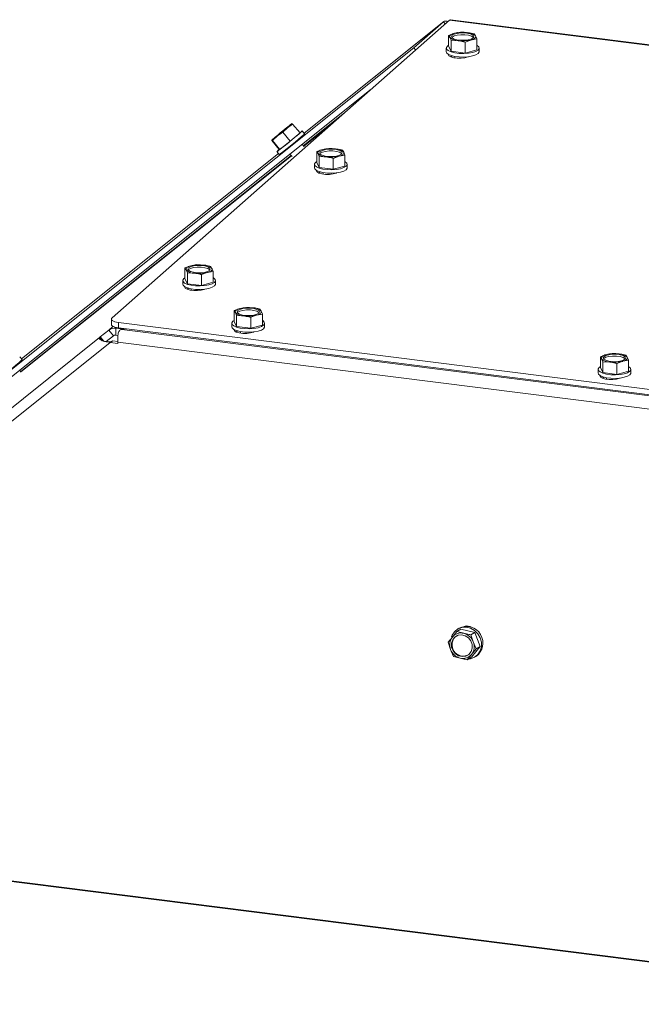
# Model space of a CAD drawing. Units: millimetres. Extents: x 424 to 4073, y 131 to 5783.
# Drawn here: x 2606 to 2773, y 4713 to 4977 of the extents above; entities that cross this region are included whole.
import ezdxf

# ---------------------------------------------------------------- set-up
doc = ezdxf.new("R2010")
doc.units = ezdxf.units.MM

msp = doc.modelspace()

# ---------------------------------------------------------------- linework, layer by layer
at = {"linetype": 'Continuous', "lineweight": 15, "ltscale": 20}
for p, q in [((2721.76, 4977.26), (2631.25, 4897.44)), ((2720.2, 4976.86), (2682.78, 4946.95)), ((2682.78, 4946.95), (2720.18, 4976.84)), ((2720.18, 4976.84), (2712.22, 4969.82)), ((2720.64, 4976.27), (2720.18, 4976.84)), ((2721.76, 4977.26), (2804.27, 4966.87)), ((2804.27, 4967.03), (2722.07, 4977.38)), ((2723.08, 4973.74), (2721.52, 4973.18)), ((2724.64, 4974.03), (2723.08, 4973.74)), ((2726.53, 4973.93), (2724.64, 4974.03)), ((2728.75, 4973.03), (2728.42, 4973.55)), ((2721.52, 4973.18), (2721.84, 4972.65)), ((2721.52, 4970.25), (2721.52, 4973.18)), ((2721.84, 4972.65), (2722.17, 4971.85)), ((2722.17, 4971.85), (2724.06, 4971.75)), ((2722.17, 4968.92), (2722.17, 4971.85)), ((2725.95, 4971.37), (2727.51, 4971.93)), ((2725.95, 4968.44), (2725.95, 4971.37)), ((2727.51, 4971.93), (2729.08, 4972.22)), ((2729.08, 4972.22), (2728.75, 4973.03)), ((2729.08, 4969.3), (2729.08, 4972.22)), ((2712.22, 4969.82), (2595.98, 4876.92)), ((2712.68, 4969.26), (2712.22, 4969.82)), ((2720.9, 4969.77), (2720.9, 4968.83)), ((2721.52, 4970.25), (2722.17, 4968.92)), ((2722.17, 4968.92), (2725.95, 4968.44)), ((2725.95, 4968.44), (2729.08, 4969.3)), ((2729.7, 4968.83), (2729.7, 4969.77)), ((2721.61, 4967.7), (2721.61, 4968.03)), ((2722.43, 4967.72), (2722.09, 4967.42)), ((2723.2, 4967.54), (2723.2, 4967.14)), ((2700.78, 4958.76), (2597.4, 4876.13)), ((2682.55, 4943.59), (2693.61, 4952.44)), ((2690.53, 4949.72), (2682.67, 4943.45)), ((2677.06, 4947.2), (2678.29, 4948.41)), ((2679.03, 4944.79), (2677.06, 4947.2)), ((2678.29, 4948.41), (2679.69, 4949.4)), ((2679.03, 4944.79), (2681.66, 4947)), ((2679.69, 4949.4), (2679.52, 4949.5)), ((2681.66, 4947), (2679.69, 4949.4)), ((2682.91, 4946.78), (2682.28, 4947.56)), ((2674.11, 4945.07), (2674.28, 4944.97)), ((2674.12, 4944.95), (2674.11, 4945.07)), ((2676.09, 4942.55), (2674.12, 4944.95)), ((2674.28, 4944.97), (2675.58, 4946.2)), ((2676.24, 4942.57), (2674.28, 4944.97)), ((2676.24, 4942.57), (2679.03, 4944.79)), ((2675.47, 4941.99), (2676.1, 4941.21)), ((2676.09, 4942.55), (2676.24, 4942.57)), ((2676.77, 4941.68), (2676.76, 4941.69)), ((2677.93, 4942.61), (2677.94, 4942.6)), ((2682.79, 4943.3), (2682.25, 4943.95)), ((2687.72, 4942.56), (2686.16, 4942)), ((2686.16, 4942), (2686.49, 4941.47)), ((2686.16, 4939.07), (2686.16, 4942)), ((2689.29, 4942.85), (2687.72, 4942.56)), ((2691.18, 4942.75), (2689.29, 4942.85)), ((2693.39, 4941.84), (2693.07, 4942.37)), ((2693.72, 4941.04), (2693.39, 4941.84)), ((2606.75, 4883.01), (2679.27, 4940.97)), ((2679.38, 4940.83), (2606.79, 4882.96)), ((2675.9, 4941.45), (2606.97, 4886.37)), ((2606.98, 4886.37), (2675.9, 4941.45)), ((2678.97, 4941.33), (2679.53, 4940.65)), ((2686.16, 4939.07), (2686.81, 4937.74)), ((2686.49, 4941.47), (2686.81, 4940.67)), ((2686.81, 4940.67), (2688.7, 4940.57)), ((2686.81, 4937.74), (2686.81, 4940.67)), ((2690.59, 4940.19), (2692.16, 4940.75)), ((2690.59, 4937.26), (2690.59, 4940.19)), ((2692.16, 4940.75), (2693.72, 4941.04)), ((2693.72, 4938.12), (2693.72, 4941.04)), ((2685.54, 4938.59), (2685.54, 4937.65)), ((2686.25, 4936.52), (2686.25, 4936.85)), ((2687.07, 4936.54), (2686.73, 4936.24)), ((2686.81, 4937.74), (2690.59, 4937.26)), ((2690.59, 4937.26), (2693.72, 4938.12)), ((2694.34, 4937.65), (2694.34, 4938.59)), ((2687.84, 4936.36), (2687.84, 4935.96)), ((2652.37, 4911.38), (2650.8, 4910.82)), ((2650.8, 4910.82), (2651.13, 4910.29)), ((2650.8, 4907.89), (2650.8, 4910.82)), ((2651.13, 4910.29), (2651.46, 4909.49)), ((2653.93, 4911.67), (2652.37, 4911.38)), ((2655.82, 4911.57), (2653.93, 4911.67)), ((2658.04, 4910.66), (2657.71, 4911.19)), ((2658.37, 4909.86), (2658.04, 4910.66)), ((2650.19, 4907.41), (2650.19, 4906.47)), ((2650.8, 4907.89), (2651.46, 4906.56)), ((2651.46, 4909.49), (2653.35, 4909.38)), ((2651.46, 4906.56), (2651.46, 4909.49)), ((2655.24, 4909.01), (2656.8, 4909.57)), ((2655.24, 4906.08), (2655.24, 4909.01)), ((2656.8, 4909.57), (2658.37, 4909.86)), ((2658.37, 4906.94), (2658.37, 4909.86)), ((2658.99, 4906.47), (2658.99, 4907.41)), ((2650.9, 4905.34), (2650.9, 4905.67)), ((2651.72, 4905.36), (2651.38, 4905.06)), ((2651.46, 4906.56), (2655.24, 4906.08)), ((2652.49, 4905.18), (2652.49, 4904.78)), ((2655.24, 4906.08), (2658.37, 4906.94)), ((2665.56, 4899.92), (2664, 4899.35)), ((2667.13, 4900.21), (2665.56, 4899.92)), ((2669.02, 4900.11), (2667.13, 4900.21)), ((2671.23, 4899.2), (2670.91, 4899.73)), ((2631.06, 4897.08), (2631.06, 4895.67)), ((2664, 4899.35), (2664.33, 4898.83)), ((2664, 4896.43), (2664, 4899.35)), ((2664.33, 4898.83), (2664.65, 4898.02)), ((2664.65, 4898.02), (2666.54, 4897.92)), ((2664.65, 4895.1), (2664.65, 4898.02)), ((2668.43, 4897.55), (2670, 4898.11)), ((2668.43, 4894.62), (2668.43, 4897.55)), ((2670, 4898.11), (2671.56, 4898.4)), ((2671.56, 4898.4), (2671.23, 4899.2)), ((2671.56, 4895.47), (2671.56, 4898.4)), ((2630.36, 4894.13), (2631.51, 4895.14)), ((2632.47, 4894.82), (2632.25, 4894.63)), ((2633.64, 4894.46), (2632.25, 4894.63)), ((2632.25, 4892.75), (2632.25, 4894.63)), ((2632.99, 4896.15), (2814.8, 4873.24)), ((2632.99, 4896.15), (2632.99, 4894.73)), ((2632.99, 4894.73), (2814.8, 4871.83)), ((2634.35, 4894.56), (2633.64, 4894.46)), ((2633.64, 4894.22), (2633.64, 4894.46)), ((2633.9, 4894.31), (2635.01, 4894.48)), ((2633.9, 4894.31), (2816.51, 4871.31)), ((2663.38, 4895.95), (2663.38, 4895.01)), ((2664, 4896.43), (2664.65, 4895.1)), ((2664.09, 4893.87), (2664.09, 4894.21)), ((2664.65, 4895.1), (2668.43, 4894.62)), ((2668.43, 4894.62), (2671.56, 4895.47)), ((2672.18, 4895.01), (2672.18, 4895.95)), ((2467.28, 4763.6), (2627.9, 4892.15)), ((2628.1, 4892.33), (2627.9, 4892.15)), ((2628.61, 4891.28), (2627.9, 4892.15)), ((2630.36, 4894.13), (2628.1, 4892.33)), ((2629.06, 4891.15), (2628.1, 4892.33)), ((2631.62, 4892.58), (2629.68, 4891.03)), ((2631.62, 4892.58), (2630.36, 4894.13)), ((2632.83, 4892.67), (2632.25, 4892.75)), ((2664.91, 4893.89), (2664.57, 4893.59)), ((2665.68, 4893.72), (2665.68, 4893.31)), ((2630.74, 4890.81), (2471.18, 4763.11)), ((2631.44, 4891.22), (2630.74, 4890.81)), ((2632.79, 4890.55), (2630.74, 4890.81)), ((2631.44, 4891.22), (2630.78, 4891)), ((2632.8, 4891.05), (2631.44, 4891.22)), ((2632.8, 4890.87), (2632.79, 4890.55)), ((2840.45, 4864.71), (2632.8, 4890.87)), ((2607.11, 4886.2), (2606.48, 4886.97)), ((2763.78, 4887.54), (2762.22, 4886.98)), ((2762.22, 4886.98), (2762.54, 4886.45)), ((2762.22, 4884.05), (2762.22, 4886.98)), ((2762.54, 4886.45), (2762.87, 4885.65)), ((2765.35, 4887.83), (2763.78, 4887.54)), ((2767.24, 4887.73), (2765.35, 4887.83)), ((2769.45, 4886.83), (2769.13, 4887.36)), ((2769.78, 4886.03), (2769.45, 4886.83)), ((2761.6, 4883.58), (2761.6, 4882.63)), ((2762.22, 4884.05), (2762.87, 4882.72)), ((2762.87, 4885.65), (2764.76, 4885.55)), ((2762.87, 4882.72), (2762.87, 4885.65)), ((2766.65, 4885.17), (2768.22, 4885.74)), ((2766.65, 4882.25), (2766.65, 4885.17)), ((2768.22, 4885.74), (2769.78, 4886.03)), ((2769.78, 4883.1), (2769.78, 4886.03)), ((2770.4, 4882.63), (2770.4, 4883.58)), ((2606.91, 4882.81), (2606.45, 4883.37)), ((2762.31, 4881.5), (2762.31, 4881.83)), ((2763.13, 4881.52), (2762.79, 4881.22)), ((2762.87, 4882.72), (2766.65, 4882.25)), ((2763.9, 4881.34), (2763.9, 4880.94)), ((2766.65, 4882.25), (2769.78, 4883.1)), ((2723.74, 4813.26), (2722.52, 4811.78)), ((2724.83, 4813.92), (2723.74, 4813.26)), ((2725.56, 4812.79), (2723.74, 4813.26)), ((2724.32, 4814.12), (2723.96, 4813.91)), ((2728.57, 4813.03), (2724.83, 4813.92)), ((2728.57, 4813.03), (2727.48, 4812.38)), ((2728.13, 4810.46), (2727.48, 4812.38)), ((2729.98, 4809.26), (2728.57, 4813.03)), ((2722.52, 4811.78), (2721.4, 4810.37)), ((2721.4, 4810.37), (2722.05, 4808.45)), ((2728.88, 4808.6), (2728.13, 4810.46)), ((2722.05, 4808.45), (2722.8, 4806.59)), ((2726.54, 4805.71), (2727.66, 4807.12)), ((2727.63, 4806.36), (2729.98, 4809.26)), ((2727.66, 4807.12), (2728.88, 4808.6)), ((2729.98, 4809.26), (2728.88, 4808.6)), ((2722.8, 4806.59), (2724.62, 4806.12)), ((2727.63, 4806.36), (2726.54, 4805.71)), ((2728.5, 4806.37), (2728.85, 4806.58)), ((3333.62, 4654.26), (2328.98, 4780.84)), ((3333.96, 4654.41), (2329.33, 4780.98))]:
    msp.add_line(p, q, dxfattribs=at)
at = {"linetype": 'Continuous', "lineweight": 15, "ltscale": 20, "flags": 128}
for points in [[(2721.76, 4977.26), (2721.93, 4977.37), (2722.07, 4977.38)], [(2721.84, 4972.65), (2721.8, 4972.8), (2721.81, 4972.95), (2721.89, 4973.1), (2722.02, 4973.25), (2722.21, 4973.39), (2722.45, 4973.52), (2722.74, 4973.64), (2723.08, 4973.74)], [(2722.49, 4973.19), (2723.02, 4973.49), (2723.83, 4973.71), (2724.81, 4973.82), (2725.85, 4973.82), (2726.83, 4973.7), (2727.62, 4973.47), (2728.13, 4973.17), (2728.3, 4972.82), (2728.1, 4972.48), (2727.57, 4972.18), (2726.76, 4971.96), (2725.78, 4971.85), (2724.74, 4971.85), (2723.76, 4971.98), (2722.97, 4972.2), (2722.46, 4972.51), (2722.3, 4972.85), (2722.49, 4973.19)], [(2722.38, 4972.6), (2722.49, 4972.72), (2723.02, 4973.02), (2723.83, 4973.24), (2724.81, 4973.35), (2725.85, 4973.35), (2726.83, 4973.23), (2727.62, 4973), (2728.13, 4972.7), (2728.21, 4972.6)], [(2728.75, 4973.03), (2728.79, 4972.87), (2728.78, 4972.72), (2728.7, 4972.57), (2728.57, 4972.42), (2728.38, 4972.29), (2728.14, 4972.16), (2727.85, 4972.04), (2727.51, 4971.93)], [(2729.7, 4968.83), (2729.68, 4968.72), (2729.41, 4968.31), (2728.81, 4967.95), (2727.92, 4967.65), (2726.82, 4967.45), (2725.59, 4967.37), (2724.34, 4967.4), (2723.17, 4967.55), (2722.17, 4967.8), (2721.42, 4968.13), (2720.99, 4968.52), (2720.9, 4968.83)], [(2721.52, 4970.52), (2721.18, 4970.29), (2720.91, 4969.88), (2720.99, 4969.47), (2721.42, 4969.08), (2722.17, 4968.74), (2723.17, 4968.49), (2724.34, 4968.34), (2725.59, 4968.31), (2726.82, 4968.4), (2727.92, 4968.59), (2728.81, 4968.89), (2729.41, 4969.25), (2729.68, 4969.66), (2729.6, 4970.08), (2729.17, 4970.47), (2729.08, 4970.52)], [(2721.42, 4968.13), (2721.41, 4968.06), (2721.58, 4967.72), (2722.09, 4967.42), (2722.88, 4967.19), (2723.85, 4967.07), (2724.9, 4967.06), (2725.88, 4967.18), (2726.69, 4967.4), (2726.82, 4967.45)], [(2674.75, 4945.64), (2675.24, 4946.05), (2675.92, 4946.62), (2676.7, 4947.27), (2677.5, 4947.92), (2678.22, 4948.5), (2678.77, 4948.92), (2679.08, 4949.15), (2679.12, 4949.16), (2678.88, 4948.94), (2678.4, 4948.52), (2677.72, 4947.95), (2676.93, 4947.3), (2676.13, 4946.65), (2675.41, 4946.08), (2674.87, 4945.65), (2674.55, 4945.42), (2674.51, 4945.42), (2674.75, 4945.64)], [(2676.08, 4942.56), (2675.84, 4942.35), (2675.53, 4942.06), (2675.48, 4941.99), (2675.71, 4942.15), (2676.2, 4942.52), (2676.9, 4943.07), (2677.76, 4943.76), (2678.72, 4944.53), (2679.68, 4945.32), (2680.58, 4946.07), (2681.34, 4946.71), (2681.91, 4947.19), (2682.22, 4947.48), (2682.26, 4947.55), (2682.03, 4947.4), (2681.6, 4947.07)], [(2686.49, 4941.47), (2686.44, 4941.62), (2686.46, 4941.77), (2686.53, 4941.92), (2686.67, 4942.07), (2686.86, 4942.21), (2687.1, 4942.34), (2687.39, 4942.46), (2687.72, 4942.56)], [(2687.13, 4942.01), (2687.67, 4942.31), (2688.47, 4942.53), (2689.46, 4942.64), (2690.5, 4942.64), (2691.47, 4942.52), (2692.26, 4942.29), (2692.77, 4941.99), (2692.94, 4941.64), (2692.75, 4941.3), (2692.21, 4941), (2691.41, 4940.78), (2690.43, 4940.67), (2689.38, 4940.67), (2688.41, 4940.8), (2687.62, 4941.02), (2687.11, 4941.33), (2686.94, 4941.67), (2687.13, 4942.01)], [(2687.03, 4941.42), (2687.13, 4941.54), (2687.67, 4941.84), (2688.47, 4942.06), (2689.46, 4942.17), (2690.5, 4942.17), (2691.47, 4942.04), (2692.26, 4941.82), (2692.77, 4941.52), (2692.86, 4941.42)], [(2693.39, 4941.84), (2693.44, 4941.69), (2693.42, 4941.54), (2693.35, 4941.39), (2693.21, 4941.24), (2693.02, 4941.11), (2692.78, 4940.98), (2692.49, 4940.86), (2692.16, 4940.75)], [(2686.16, 4939.34), (2685.82, 4939.11), (2685.55, 4938.7), (2685.64, 4938.29), (2686.07, 4937.9), (2686.82, 4937.56), (2687.81, 4937.31), (2688.99, 4937.16), (2690.24, 4937.13), (2691.46, 4937.22), (2692.56, 4937.41), (2693.45, 4937.71), (2694.06, 4938.07), (2694.33, 4938.48), (2694.24, 4938.9), (2693.81, 4939.29), (2693.72, 4939.34)], [(2694.34, 4937.65), (2694.33, 4937.54), (2694.06, 4937.13), (2693.45, 4936.77), (2692.56, 4936.47), (2691.46, 4936.27), (2690.24, 4936.19), (2688.99, 4936.22), (2687.81, 4936.37), (2686.82, 4936.62), (2686.07, 4936.95), (2685.64, 4937.34), (2685.54, 4937.65)], [(2686.07, 4936.95), (2686.06, 4936.88), (2686.23, 4936.54), (2686.73, 4936.24), (2687.52, 4936.01), (2688.5, 4935.89), (2689.54, 4935.88), (2690.52, 4936), (2691.33, 4936.22), (2691.46, 4936.27)], [(2651.13, 4910.29), (2651.09, 4910.44), (2651.1, 4910.59), (2651.18, 4910.74), (2651.31, 4910.89), (2651.5, 4911.03), (2651.74, 4911.16), (2652.03, 4911.27), (2652.37, 4911.38)], [(2651.78, 4910.83), (2652.31, 4911.13), (2653.12, 4911.35), (2654.1, 4911.46), (2655.14, 4911.46), (2656.12, 4911.34), (2656.91, 4911.11), (2657.42, 4910.81), (2657.58, 4910.46), (2657.39, 4910.12), (2656.86, 4909.82), (2656.05, 4909.6), (2655.07, 4909.49), (2654.03, 4909.49), (2653.05, 4909.62), (2652.26, 4909.84), (2651.75, 4910.15), (2651.59, 4910.49), (2651.78, 4910.83)], [(2651.67, 4910.24), (2651.78, 4910.36), (2652.31, 4910.66), (2653.12, 4910.88), (2654.1, 4910.99), (2655.14, 4910.99), (2656.12, 4910.86), (2656.91, 4910.64), (2657.42, 4910.34), (2657.5, 4910.24)], [(2658.04, 4910.66), (2658.08, 4910.51), (2658.07, 4910.36), (2657.99, 4910.21), (2657.86, 4910.06), (2657.67, 4909.92), (2657.43, 4909.8), (2657.14, 4909.68), (2656.8, 4909.57)], [(2650.8, 4908.16), (2650.47, 4907.93), (2650.2, 4907.52), (2650.28, 4907.11), (2650.71, 4906.71), (2651.46, 4906.38), (2652.46, 4906.13), (2653.63, 4905.98), (2654.88, 4905.95), (2656.1, 4906.04), (2657.21, 4906.23), (2658.1, 4906.53), (2658.7, 4906.89), (2658.97, 4907.3), (2658.89, 4907.72), (2658.46, 4908.11), (2658.37, 4908.16)], [(2658.99, 4906.47), (2658.97, 4906.36), (2658.7, 4905.95), (2658.1, 4905.59), (2657.21, 4905.29), (2656.1, 4905.09), (2654.88, 4905.01), (2653.63, 4905.04), (2652.46, 4905.18), (2651.46, 4905.44), (2650.71, 4905.77), (2650.28, 4906.16), (2650.19, 4906.47)], [(2650.71, 4905.77), (2650.7, 4905.7), (2650.87, 4905.36), (2651.38, 4905.06), (2652.17, 4904.83), (2653.14, 4904.71), (2654.19, 4904.7), (2655.17, 4904.82), (2655.98, 4905.04), (2656.11, 4905.09)], [(2664.33, 4898.83), (2664.28, 4898.98), (2664.3, 4899.13), (2664.37, 4899.28), (2664.51, 4899.43), (2664.7, 4899.57), (2664.94, 4899.69), (2665.23, 4899.81), (2665.56, 4899.92)], [(2664.97, 4899.37), (2665.51, 4899.67), (2666.31, 4899.89), (2667.3, 4900), (2668.34, 4900), (2669.31, 4899.87), (2670.1, 4899.65), (2670.61, 4899.34), (2670.78, 4899), (2670.59, 4898.66), (2670.05, 4898.36), (2669.25, 4898.14), (2668.26, 4898.03), (2667.22, 4898.03), (2666.25, 4898.15), (2665.46, 4898.38), (2664.95, 4898.68), (2664.78, 4899.03), (2664.97, 4899.37)], [(2664.86, 4898.78), (2664.97, 4898.9), (2665.51, 4899.19), (2666.31, 4899.41), (2667.3, 4899.53), (2668.34, 4899.53), (2669.31, 4899.4), (2670.1, 4899.18), (2670.61, 4898.87), (2670.7, 4898.78)], [(2631.25, 4897.44), (2631.1, 4897.25), (2631.06, 4897.05), (2631.13, 4896.86), (2631.32, 4896.67), (2631.61, 4896.5), (2632, 4896.36), (2632.47, 4896.24), (2632.99, 4896.15)], [(2671.23, 4899.2), (2671.28, 4899.05), (2671.26, 4898.9), (2671.19, 4898.75), (2671.05, 4898.6), (2670.86, 4898.46), (2670.62, 4898.33), (2670.33, 4898.22), (2670, 4898.11)], [(2632.99, 4894.73), (2632.47, 4894.82), (2632, 4894.94), (2631.61, 4895.09), (2631.32, 4895.26), (2631.13, 4895.44), (2631.06, 4895.64), (2631.06, 4895.67)], [(2672.18, 4895.01), (2672.17, 4894.9), (2671.9, 4894.49), (2671.29, 4894.12), (2670.4, 4893.83), (2669.3, 4893.63), (2668.07, 4893.54), (2666.83, 4893.58), (2665.65, 4893.72), (2664.66, 4893.97), (2663.91, 4894.31), (2663.48, 4894.7), (2663.38, 4895.01)], [(2664, 4896.7), (2663.66, 4896.47), (2663.39, 4896.06), (2663.48, 4895.64), (2663.91, 4895.25), (2664.66, 4894.92), (2665.65, 4894.67), (2666.83, 4894.52), (2668.07, 4894.49), (2669.3, 4894.57), (2670.4, 4894.77), (2671.29, 4895.07), (2671.9, 4895.43), (2672.17, 4895.84), (2672.08, 4896.26), (2671.65, 4896.65), (2671.56, 4896.7)], [(2663.91, 4894.31), (2663.9, 4894.24), (2664.06, 4893.9), (2664.57, 4893.59), (2665.36, 4893.37), (2666.34, 4893.25), (2667.38, 4893.24), (2668.36, 4893.36), (2669.17, 4893.58), (2669.3, 4893.63)], [(2762.54, 4886.45), (2762.5, 4886.6), (2762.52, 4886.76), (2762.59, 4886.91), (2762.72, 4887.05), (2762.91, 4887.19), (2763.16, 4887.32), (2763.45, 4887.44), (2763.78, 4887.54)], [(2763.19, 4886.99), (2763.72, 4887.29), (2764.53, 4887.51), (2765.51, 4887.63), (2766.56, 4887.62), (2767.53, 4887.5), (2768.32, 4887.27), (2768.83, 4886.97), (2769, 4886.63), (2768.8, 4886.29), (2768.27, 4885.99), (2767.47, 4885.77), (2766.48, 4885.65), (2765.44, 4885.66), (2764.47, 4885.78), (2763.68, 4886.01), (2763.17, 4886.31), (2763, 4886.65), (2763.19, 4886.99)], [(2763.08, 4886.4), (2763.19, 4886.52), (2763.72, 4886.82), (2764.53, 4887.04), (2765.51, 4887.16), (2766.56, 4887.15), (2767.53, 4887.03), (2768.32, 4886.8), (2768.83, 4886.5), (2768.91, 4886.4)], [(2769.45, 4886.83), (2769.5, 4886.68), (2769.48, 4886.52), (2769.41, 4886.37), (2769.27, 4886.23), (2769.08, 4886.09), (2768.84, 4885.96), (2768.55, 4885.84), (2768.22, 4885.74)], [(2762.22, 4884.33), (2761.88, 4884.09), (2761.61, 4883.69), (2761.7, 4883.27), (2762.13, 4882.88), (2762.87, 4882.54), (2763.87, 4882.29), (2765.04, 4882.14), (2766.29, 4882.11), (2767.52, 4882.2), (2768.62, 4882.4), (2769.51, 4882.69), (2770.11, 4883.06), (2770.39, 4883.46), (2770.3, 4883.88), (2769.87, 4884.27), (2769.78, 4884.33)], [(2770.4, 4882.63), (2770.39, 4882.52), (2770.11, 4882.11), (2769.51, 4881.75), (2768.62, 4881.45), (2767.52, 4881.26), (2766.29, 4881.17), (2765.04, 4881.2), (2763.87, 4881.35), (2762.87, 4881.6), (2762.13, 4881.94), (2761.7, 4882.33), (2761.6, 4882.63)], [(2762.13, 4881.94), (2762.11, 4881.87), (2762.28, 4881.52), (2762.79, 4881.22), (2763.58, 4880.99), (2764.56, 4880.87), (2765.6, 4880.87), (2766.58, 4880.98), (2767.39, 4881.2), (2767.52, 4881.26)], [(2722.31, 4810.11), (2722.62, 4811.05), (2723.22, 4811.79), (2724.05, 4812.26), (2725, 4812.38), (2725.97, 4812.15), (2726.83, 4811.6), (2727.48, 4810.79), (2727.84, 4809.81), (2727.87, 4808.8), (2727.56, 4807.86), (2726.96, 4807.11), (2726.13, 4806.65), (2725.17, 4806.52), (2724.21, 4806.75), (2723.35, 4807.31), (2722.7, 4808.12), (2722.34, 4809.09), (2722.31, 4810.11)], [(2726.77, 4805.84), (2727.39, 4805.93), (2728.45, 4806.34), (2729.34, 4807.06), (2729.98, 4808.04), (2730.31, 4809.18), (2730.31, 4810.4), (2729.98, 4811.6), (2729.35, 4812.68), (2728.46, 4813.55), (2727.4, 4814.15), (2726.24, 4814.43), (2725.08, 4814.35), (2724.01, 4813.94), (2723.12, 4813.22), (2722.49, 4812.24), (2722.34, 4811.87)]]:
    msp.add_lwpolyline(points, dxfattribs=at)
at = {"linetype": 'Continuous', "lineweight": 15, "ltscale": 400}
for centre, radius, start, end in [((2720.71, 4975.98), 1.01, 56.5317, 121.8881), ((2725.31, 4964.58), 9.43, 82.5487, 103.6968), ((2726.57, 4970.85), 3.08, 44.9714, 90.7042), ((2724.02, 4974.83), 3.08, 224.9714, 270.7042), ((2725.28, 4981.09), 9.43, 262.5487, 283.6968), ((2777.9, 4823.58), 159.82, 128.66, 129.9141), ((2575.74, 5071), 159.82, 308.66, 309.9141), ((2690.92, 4933.07), 19.99, 124.7421, 130.0468), ((2670.16, 4958.88), 13.25, 307.8405, 314.9788), ((2662.72, 4961.5), 19.99, 304.7421, 310.0468), ((2683.48, 4935.7), 13.25, 127.8405, 134.9788), ((2626.45, 5008.94), 83.98, 306.2455, 312.2521), ((2635.48, 4996.47), 68.59, 306.7029, 310.4591), ((2689.96, 4933.4), 9.43, 82.5487, 103.6968), ((2691.22, 4939.67), 3.08, 44.9714, 90.7042), ((2688.67, 4943.64), 3.08, 224.9714, 270.7042), ((2689.93, 4949.91), 9.43, 262.5487, 283.6968), ((2653.31, 4912.46), 3.08, 224.9714, 270.7042), ((2654.6, 4902.22), 9.43, 82.5487, 103.6968), ((2655.86, 4908.49), 3.08, 44.9714, 90.7042), ((2654.57, 4918.73), 9.43, 262.5487, 283.6968), ((2667.8, 4890.76), 9.43, 82.5487, 103.6968), ((2669.06, 4897.03), 3.08, 44.9714, 90.7042), ((2666.5, 4901), 3.08, 224.9714, 270.7042), ((2667.76, 4907.27), 9.43, 262.5487, 283.6968), ((2631.9, 4892.14), 2.51, 81.9276, 127.8479), ((2632.14, 4891.92), 0.838, 81.9276, 127.8479), ((2764.72, 4888.63), 3.08, 224.9714, 270.7042), ((2766.01, 4878.39), 9.43, 82.5487, 103.6968), ((2767.27, 4884.65), 3.08, 44.9714, 90.7042), ((2550.64, 4948.36), 83.98, 306.2455, 312.2521), ((2765.98, 4894.89), 9.43, 262.5487, 283.6968), ((2724.83, 4809.89), 2.99, 75.8305, 140.6963), ((2726.32, 4810.19), 4.41, 305.0647, 117.0008), ((2724.65, 4809.2), 3.7, 19.8807, 75.7931), ((2726.5, 4812.45), 2.31, 54.6947, 109.8606), ((2725.22, 4809.7), 3.41, 142.3613, 201.5618), ((2725.49, 4809.71), 3.04, 170.553, 293.9973), ((2725.09, 4809.89), 2.63, 123.8017, 172.9283), ((2724.96, 4809.2), 3.41, 322.3613, 21.5618), ((2725.53, 4809.71), 3.7, 199.8807, 255.7931), ((2725.35, 4809.02), 2.99, 255.8305, 320.6963)]:
    msp.add_arc(centre, radius, start, end, dxfattribs=at)
at = {"linetype": 'Continuous', "lineweight": 15, "ltscale": 20}
for points, knots in [([(2728.42, 4973.55), (2728.27, 4973.59), (2727.64, 4973.75), (2727.01, 4973.85), (2726.53, 4973.93)], [0, 0, 0, 0, 0.249165, 1, 1, 1, 1]), ([(2724.06, 4971.75), (2724.53, 4971.67), (2725.17, 4971.57), (2725.79, 4971.41), (2725.95, 4971.37)], [0, 0, 0, 0, 0.750835, 1, 1, 1, 1]), ([(2675.58, 4946.2), (2675.94, 4946.46), (2676.42, 4946.82), (2676.94, 4947.12), (2677.06, 4947.2)], [0, 0, 0, 0, 0.750835, 1, 1, 1, 1]), ([(2693.07, 4942.37), (2692.91, 4942.41), (2692.29, 4942.57), (2691.65, 4942.67), (2691.18, 4942.75)], [0, 0, 0, 0, 0.249165, 1, 1, 1, 1]), ([(2688.7, 4940.57), (2689.18, 4940.49), (2689.81, 4940.39), (2690.44, 4940.23), (2690.59, 4940.19)], [0, 0, 0, 0, 0.750835, 1, 1, 1, 1]), ([(2657.71, 4911.19), (2657.56, 4911.23), (2656.93, 4911.39), (2656.3, 4911.49), (2655.82, 4911.57)], [0, 0, 0, 0, 0.249165, 1, 1, 1, 1]), ([(2653.35, 4909.38), (2653.82, 4909.31), (2654.45, 4909.21), (2655.08, 4909.05), (2655.24, 4909.01)], [0, 0, 0, 0, 0.750835, 1, 1, 1, 1]), ([(2670.91, 4899.73), (2670.75, 4899.77), (2670.12, 4899.93), (2669.49, 4900.03), (2669.02, 4900.11)], [0, 0, 0, 0, 0.249165, 1, 1, 1, 1]), ([(2666.54, 4897.92), (2667.02, 4897.85), (2667.65, 4897.75), (2668.28, 4897.59), (2668.43, 4897.55)], [0, 0, 0, 0, 0.750835, 1, 1, 1, 1]), ([(2633.9, 4894.31), (2633.77, 4894.27), (2633.5, 4894.19), (2633.2, 4893.94), (2632.97, 4893.56), (2632.84, 4893), (2632.79, 4892.34), (2632.77, 4891.59), (2632.79, 4891.12), (2632.8, 4890.87)], [0, 0, 0, 0, 0.11037, 0.226901, 0.354834, 0.498161, 0.683437, 0.828962, 1, 1, 1, 1]), ([(2630.74, 4890.81), (2630.25, 4890.89), (2629.42, 4891.03), (2628.57, 4891.27), (2628.1, 4891.51), (2627.86, 4891.74), (2627.77, 4891.97), (2627.86, 4892.09), (2627.9, 4892.15)], [0, 0, 0, 0, 0.3011492, 0.5009161, 0.6287901, 0.7526318, 0.8753672, 1, 1, 1, 1]), ([(2630.78, 4890.99), (2630.53, 4890.97), (2630.02, 4890.94), (2629.47, 4891.05), (2629.2, 4891.1)], [0, 0, 0, 0, 0.498772, 1, 1, 1, 1]), ([(2769.13, 4887.36), (2768.97, 4887.4), (2768.34, 4887.56), (2767.71, 4887.66), (2767.24, 4887.73)], [0, 0, 0, 0, 0.249165, 1, 1, 1, 1]), ([(2764.76, 4885.55), (2765.24, 4885.47), (2765.87, 4885.37), (2766.5, 4885.21), (2766.65, 4885.17)], [0, 0, 0, 0, 0.750835, 1, 1, 1, 1]), ([(2727.48, 4812.38), (2727.32, 4812.41), (2726.67, 4812.54), (2726.04, 4812.68), (2725.56, 4812.79)], [0, 0, 0, 0, 0.249165, 1, 1, 1, 1]), ([(2724.62, 4806.12), (2725.09, 4806.01), (2725.73, 4805.87), (2726.38, 4805.74), (2726.54, 4805.71)], [0, 0, 0, 0, 0.750835, 1, 1, 1, 1])]:
    msp.add_open_spline(points, degree=3, knots=knots, dxfattribs=at)

doc.saveas('drawing.dxf')
